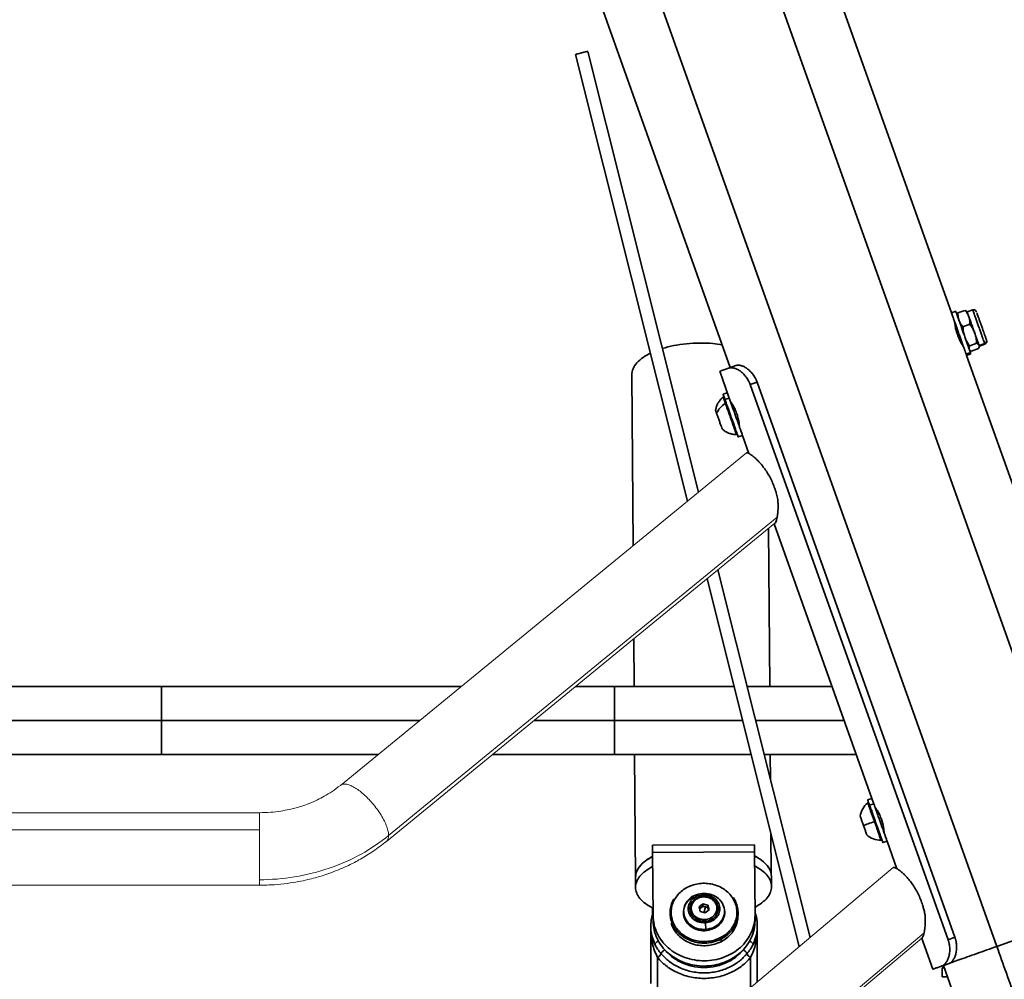
# Model space of a CAD drawing. Units: inches. Extents: x 22 to 2220, y 8 to 1408.
# Drawn here: x 1338 to 1773, y 379 to 802 of the extents above; entities that cross this region are included whole.
import ezdxf

# ---------------------------------------------------------------- set-up
doc = ezdxf.new("R2010")
doc.units = ezdxf.units.IN
doc.header["$MEASUREMENT"] = 0

# ---------------------------------------------------------------- blocks, each defined once
blk = doc.blocks.new('A$C73f2c0ad')
at = {"color": 7, "linetype": 'Continuous', "lineweight": 35}
for p, q in [((1727.49, 665.44), (1511.89, 1270.01)), ((1463.55, 1107.85), (1629.94, 641.26)), ((1611.04, 582.36), (1561.62, 779.32)), ((1567.05, 780.68), (1615.83, 586.28)), ((1729.38, 666.11), (1727.49, 665.44)), ((1730.4, 665.36), (1733.48, 666.46)), ((1734.48, 665.8), (1734.2, 666.03)), ((1736.9, 666.67), (1734.48, 665.8)), ((1730.11, 664.58), (1730.05, 664.22)), ((1732.57, 659.27), (1735.66, 660.37)), ((1735.58, 650.84), (1738.66, 651.94)), ((1739.75, 651.01), (1742.18, 651.88)), ((1734.01, 647.15), (1735.9, 647.83)), ((1739.5, 649.6), (1736.41, 648.5)), ((1739.79, 650.38), (1739.85, 650.73)), ((1739.85, 650.73), (1742.27, 651.6)), ((1734.21, 646.6), (1736.1, 647.27)), ((1792.04, 484.45), (1734.21, 646.6)), ((1625.24, 639.59), (1629.32, 628.14)), ((1629.15, 640.98), (1632.4, 642.14)), ((1586.43, 637.96), (1587, 562.68)), ((1641.72, 634.85), (1638.69, 633.77)), ((1641.72, 634.85), (1729.05, 389.95)), ((1628.59, 630.17), (1626.71, 629.49)), ((1638.69, 633.77), (1726.02, 388.87)), ((1627.13, 628.32), (1626.77, 628.19)), ((1629.43, 627.81), (1627.55, 627.14)), ((1630.52, 625.54), (1630.27, 625.46)), ((1632.25, 613.97), (1631.89, 613.84)), ((1633.63, 616.04), (1633.88, 616.13)), ((1632.65, 611.71), (1633.01, 611.83)), ((1633.43, 610.66), (1635.31, 611.33)), ((1635.31, 611.33), (1638.16, 603.34)), ((1647.33, 500.6), (1646.81, 570.28)), ((1649.24, 572.28), (1693.14, 449.18)), ((1624.44, 551.98), (1665.12, 389.87)), ((1660.35, 385.86), (1619.65, 548.06)), ((1587.31, 521.58), (1587.46, 500.6)), ((1511.17, 500.6), (686.52, 500.6)), ((1631.56, 500.6), (1561.69, 500.6)), ((1674.8, 500.6), (1637.33, 500.6)), ((1378.85, 485.6), (818.85, 485.6)), ((723.17, 470.6), (1474.52, 470.6)), ((1525.04, 470.6), (1639.09, 470.6)), ((1587.69, 470.6), (1588.1, 416.34)), ((1644.86, 470.6), (1685.5, 470.6)), ((1647.64, 459.55), (1647.55, 470.6)), ((1692.42, 451.21), (1690.53, 450.53)), ((1690.59, 449.23), (1690.95, 449.36)), ((1693.26, 448.85), (1691.37, 448.18)), ((1694.34, 446.58), (1694.1, 446.5)), ((1647.95, 418.12), (1647.81, 435.83)), ((1697.46, 437.08), (1697.69, 437.16)), ((1640.6, 430.8), (1595.6, 430.53)), ((1595.6, 430.51), (1595.6, 429.85)), ((1696.83, 432.87), (1696.47, 432.75)), ((1697.25, 431.7), (1699.13, 432.37)), ((1699.13, 432.37), (1703.47, 420.21)), ((1595.63, 425.42), (1595.6, 429.85)), ((1595.6, 429.85), (1595.6, 425.62)), ((1640.64, 427.58), (1595.64, 427.31)), ((1595.85, 399.39), (1595.64, 427.31)), ((1595.64, 425), (1595.64, 427.31)), ((1640.64, 427.58), (1640.85, 399.65)), ((1595.6, 425.62), (1595.6, 425.35)), ((1595.63, 425.42), (1595.63, 421.18)), ((1588.1, 416.34), (1588.13, 411.91)), ((1648.13, 412.36), (1648.1, 416.79)), ((1610.85, 412.19), (1611.1, 412.04)), ((1617.5, 409.31), (1617.69, 408.71)), ((1617.86, 404.75), (1616.15, 403.38)), ((1620.06, 404.12), (1617.86, 404.75)), ((1617.86, 403.73), (1617.86, 404.75)), ((1620.06, 404.12), (1620.54, 402.11)), ((1620.06, 403.1), (1620.06, 404.12)), ((1595.63, 402.82), (1595.63, 400.07)), ((1603.35, 400.68), (1603.35, 399.52)), ((1609.35, 401.38), (1609.35, 400.91)), ((1612.68, 402.75), (1612.68, 402.26)), ((1616.15, 403.38), (1616.63, 401.38)), ((1616.15, 402.36), (1617.01, 403.05)), ((1616.63, 401.38), (1618.83, 400.74)), ((1617.86, 403.73), (1617.01, 403.05)), ((1618.96, 403.41), (1617.86, 403.73)), ((1618.35, 401.19), (1618.96, 403.41)), ((1618.83, 400.74), (1620.54, 402.11)), ((1618.96, 403.41), (1620.06, 403.1)), ((1620.3, 402.1), (1620.06, 403.1)), ((1624.02, 402.26), (1624.02, 402.74)), ((1627.35, 400.91), (1627.35, 401.37)), ((1633.35, 399.52), (1633.35, 400.68)), ((1794.64, 402.73), (1747.55, 385.93)), ((1595.85, 397.07), (1595.83, 399.04)), ((1595.85, 399.39), (1595.85, 397.07)), ((1616.6, 397.48), (1616.6, 397.97)), ((1619.01, 396.35), (1619.19, 393.43)), ((1640.85, 397.21), (1640.85, 399.52)), ((1594.88, 395.24), (1594.85, 394.88)), ((1594.85, 394.89), (1594.85, 393.12)), ((1594.85, 369.53), (1594.85, 393.04)), ((1594.89, 395.23), (1594.89, 394.89)), ((1619.19, 393.43), (1619.19, 392.97)), ((1622.65, 394.08), (1622.89, 393.92)), ((1641.85, 393.12), (1641.85, 394.89)), ((1641.85, 393.04), (1641.85, 370.27)), ((1625.59, 389.78), (1625.84, 389.16)), ((1625.84, 389.16), (1625.84, 388)), ((1714.32, 389.8), (1719.29, 375.85)), ((1726.02, 388.87), (1729.05, 389.95)), ((1597.85, 380.99), (1597.85, 365.87)), ((1726.46, 378.41), (1723.21, 377.25)), ((1723.35, 372.5), (1723.35, 376.5)), ((1724, 377.53), (1774.38, 236.25))]:
    blk.add_line(p, q, dxfattribs=at)
at = {"color": 8, "linetype": 'Continuous', "lineweight": 35}
for p, q in [((1794.64, 402.73), (1534.64, 1131.79)), ((1487.54, 1114.99), (1747.55, 385.93)), ((1742.18, 651.88), (1742.27, 651.61)), ((1587, 562.68), (1586.43, 638)), ((1633.2, 617.26), (1633.7, 617.44)), ((1587.46, 500.6), (1587.31, 521.58)), ((1492.85, 485.6), (1378.85, 485.6)), ((1635.32, 485.6), (1543.36, 485.6)), ((1680.15, 485.6), (1641.1, 485.6)), ((1588.1, 416.39), (1587.69, 470.6)), ((1618.88, 397.26), (1618.94, 397.01)), ((1638.85, 367.74), (1638.85, 380.99))]:
    blk.add_line(p, q, dxfattribs=at)
at = {"color": 252, "lineweight": 5}
for p, q in [((1637.01, 603.62), (1457.85, 456.96)), ((1479.14, 434.85), (1650.6, 575.21)), ((1478.2, 432.26), (1649.65, 572.62)), ((1422.18, 444.91), (775.51, 444.91)), ((1422.18, 437.39), (775.51, 437.39)), ((1701.75, 420.72), (1507.73, 257.31)), ((1289.85, 412.91), (1422.18, 412.91)), ((1422.18, 412.96), (1422.18, 412.94)), ((1529.14, 235.02), (1715.44, 391.94)), ((1528.32, 232.81), (1714.5, 389.62))]:
    blk.add_line(p, q, dxfattribs=at)
at = {"color": 7, "linetype": 'Continuous', "lineweight": 35}
for start, end in [(128.8561, 171.4928), (227.7634, 270.3958)]:
    blk.add_arc((1696.4, 442.01), 9.27, start, end, dxfattribs=at)
for points in [[(1561.62, 779.32), (1561.66, 779.34), (1561.73, 779.38), (1562.35, 779.57), (1563.25, 779.81), (1564.31, 780.09), (1565.38, 780.35), (1566.29, 780.55), (1566.92, 780.68), (1567.01, 780.68), (1567.05, 780.68)], [(1730.4, 665.36), (1730.39, 664.79), (1730.37, 663.66), (1730.67, 662.6), (1730.82, 662.07)], [(1735.24, 663.65), (1735.02, 664.16), (1734.59, 665.16), (1733.85, 666.02), (1733.48, 666.46)], [(1730.82, 662.07), (1731.03, 661.57), (1731.47, 660.56), (1732.21, 659.7), (1732.57, 659.27)], [(1737.83, 656.39), (1737.6, 657.04), (1737.14, 658.34), (1736.43, 660.32), (1735.77, 662.16), (1735.42, 663.16), (1735.24, 663.65)], [(1735.66, 660.37), (1735.67, 660.94), (1735.69, 662.07), (1735.39, 663.12), (1735.24, 663.65)], [(1732.57, 659.27), (1732.63, 658.51), (1732.74, 657), (1733.18, 655.54), (1733.4, 654.82)], [(1737.83, 656.39), (1737.54, 657.1), (1736.96, 658.5), (1736.09, 659.75), (1735.66, 660.37)], [(1738.66, 651.94), (1738.6, 652.7), (1738.49, 654.22), (1738.05, 655.67), (1737.83, 656.39)], [(1739.75, 651.01), (1739.67, 651.24), (1739.51, 651.69), (1739.06, 652.94), (1738.5, 654.52), (1738.05, 655.77), (1737.83, 656.39)], [(1733.4, 654.82), (1733.69, 654.11), (1734.27, 652.71), (1735.14, 651.47), (1735.58, 650.84)], [(1739.75, 651.01), (1739.65, 651.2), (1739.44, 651.57), (1738.92, 651.82), (1738.66, 651.94)], [(1735.32, 649.43), (1735.29, 649.64), (1735.22, 650.06), (1735.46, 650.58), (1735.58, 650.84)], [(1739.75, 651.01), (1739.79, 650.8), (1739.86, 650.38), (1739.62, 649.86), (1739.5, 649.6)], [(1625.24, 639.59), (1625.24, 639.59), (1626.59, 640.07), (1629.15, 640.98)], [(1627.74, 625.48), (1626.85, 624.82), (1625.08, 623.49), (1624.29, 621.83), (1623.9, 621)], [(1378.85, 485.6), (1378.85, 486.58), (1378.85, 488.55), (1378.85, 491.38), (1378.85, 493.99), (1378.85, 496.28), (1378.85, 498.16), (1378.85, 499.54), (1378.85, 500.44), (1378.85, 500.55), (1378.85, 500.6)], [(1578.85, 500.6), (1578.85, 500.55), (1578.85, 500.44), (1578.85, 499.54), (1578.85, 498.16), (1578.85, 496.28), (1578.85, 493.99), (1578.85, 491.38), (1578.85, 488.55), (1578.85, 486.58), (1578.85, 485.6)], [(1378.85, 470.6), (1378.85, 470.66), (1378.85, 470.77), (1378.85, 471.66), (1378.85, 473.05), (1378.85, 474.93), (1378.85, 477.22), (1378.85, 479.83), (1378.85, 482.66), (1378.85, 484.62), (1378.85, 485.6)], [(1578.85, 485.6), (1578.85, 484.62), (1578.85, 482.66), (1578.85, 479.83), (1578.85, 477.22), (1578.85, 474.93), (1578.85, 473.05), (1578.85, 471.66), (1578.85, 470.77), (1578.85, 470.66), (1578.85, 470.6)], [(1690.95, 449.36), (1691, 449.23), (1691.09, 448.99), (1691.76, 447.08), (1692.74, 444.36), (1693.89, 441.12), (1695.05, 437.88), (1696.02, 435.15), (1696.7, 433.25), (1696.79, 433), (1696.83, 432.87)], [(1693.53, 440.99), (1692.54, 440.63), (1690.54, 439.92), (1689.32, 439.49), (1688.71, 439.27)], [(1648.1, 416.74), (1648, 417.58), (1647.81, 419.25), (1646.29, 421.66), (1643.97, 423.93), (1641.72, 425.23), (1640.6, 425.88)], [(1595.64, 425), (1595.64, 425.11), (1595.63, 425.33), (1595.63, 425.51), (1595.63, 425.56), (1595.63, 425.47), (1595.63, 425.42)], [(1595.63, 421.18), (1594.51, 420.52), (1592.26, 419.2), (1589.92, 416.9), (1588.45, 414.47), (1587.97, 411.96), (1588.45, 409.45), (1589.92, 407.04), (1592.26, 404.77), (1594.51, 403.47), (1595.63, 402.82)], [(1648.13, 412.31), (1648.03, 413.15), (1647.85, 414.82), (1646.32, 417.23), (1644, 419.5), (1641.75, 420.8), (1640.63, 421.45)], [(1625.59, 389.78), (1626.39, 390.24), (1627.98, 391.16), (1629.92, 393.04), (1631.43, 395.19), (1632.44, 397.56), (1632.91, 400.06), (1632.81, 402.6), (1632.16, 405.07), (1630.98, 407.38), (1629.32, 409.44), (1627.23, 411.17), (1624.8, 412.51), (1622.12, 413.4), (1619.3, 413.82), (1616.45, 413.73), (1613.64, 413.18), (1611.95, 412.42), (1611.1, 412.04)], [(1611.1, 412.04), (1610.3, 411.58), (1608.71, 410.66), (1606.77, 408.78), (1605.26, 406.63), (1604.25, 404.26), (1603.78, 401.76), (1603.88, 399.22), (1604.53, 396.75), (1605.71, 394.44), (1607.37, 392.38), (1609.46, 390.65), (1611.89, 389.31), (1614.57, 388.41), (1617.39, 388), (1620.25, 388.09), (1623.05, 388.64), (1624.75, 389.4), (1625.59, 389.78)], [(1619.19, 393.43), (1618.01, 393.45), (1615.64, 393.49), (1612.46, 395.08), (1610.19, 397.54), (1609.15, 400.6), (1609.52, 403.78), (1611.23, 406.57), (1614.02, 408.66), (1616.34, 409.1), (1617.5, 409.31)], [(1617.69, 408.71), (1616.78, 408.54), (1614.98, 408.2), (1612.81, 406.57), (1611.48, 404.4), (1611.2, 401.93), (1612, 399.55), (1613.77, 397.63), (1616.24, 396.4), (1618.08, 396.37), (1619.01, 396.35)], [(1617.5, 409.31), (1618.68, 409.29), (1621.05, 409.25), (1624.23, 407.67), (1626.51, 405.21), (1627.54, 402.14), (1627.17, 398.96), (1625.46, 396.17), (1622.67, 394.08), (1620.35, 393.65), (1619.19, 393.43)], [(1619.01, 396.35), (1619.91, 396.52), (1621.71, 396.86), (1623.88, 398.48), (1625.21, 400.66), (1625.5, 403.13), (1624.69, 405.51), (1622.92, 407.42), (1620.45, 408.66), (1618.61, 408.69), (1617.69, 408.71)], [(1640.63, 403.08), (1641.75, 403.75), (1644, 405.07), (1646.32, 407.37), (1647.85, 409.8), (1648.03, 411.47), (1648.13, 412.31)], [(1613.8, 407.9), (1612.83, 407.26), (1610.91, 406), (1609.34, 403.04), (1609.09, 399.83), (1610.26, 396.77), (1612.66, 394.34), (1615.92, 392.93), (1619.6, 392.65), (1621.8, 393.5), (1622.89, 393.92)], [(1618.94, 397.01), (1618.11, 397.03), (1616.47, 397.06), (1614.26, 398.16), (1612.68, 399.87), (1611.96, 401.99), (1612.22, 404.2), (1613.4, 406.14), (1615.34, 407.59), (1616.95, 407.89), (1617.76, 408.04)], [(1620.1, 407.53), (1619.36, 407.66), (1617.9, 407.92), (1615.7, 407.33), (1613.92, 406.1), (1612.81, 404.34), (1612.55, 402.34), (1613.17, 400.41), (1614.56, 398.79), (1615.92, 398.24), (1616.6, 397.97)], [(1616.6, 397.97), (1617.33, 397.83), (1618.79, 397.57), (1620.99, 398.16), (1622.77, 399.4), (1623.88, 401.15), (1624.15, 403.15), (1623.52, 405.08), (1622.13, 406.7), (1620.78, 407.25), (1620.1, 407.53)], [(1617.76, 408.04), (1618.58, 408.03), (1620.23, 408), (1622.43, 406.9), (1624.01, 405.19), (1624.73, 403.07), (1624.48, 400.86), (1623.29, 398.92), (1621.35, 397.47), (1619.74, 397.16), (1618.94, 397.01)], [(1618.96, 403.41), (1618.79, 403.45), (1618.45, 403.52), (1617.92, 403.48), (1617.42, 403.33), (1617.15, 403.14), (1617.01, 403.05)], [(1620.3, 402.1), (1620.25, 402.25), (1620.15, 402.54), (1619.85, 402.93), (1619.45, 403.24), (1619.12, 403.36), (1618.96, 403.41)], [(1640.85, 399.65), (1640.77, 398.35), (1640.62, 395.74), (1639.31, 391.96), (1637.26, 388.48), (1634.46, 385.42), (1631.05, 382.9), (1627.15, 381.03), (1622.91, 379.86), (1618.5, 379.45), (1614.08, 379.81), (1609.82, 380.92), (1605.89, 382.76), (1602.44, 385.23), (1599.6, 388.26), (1597.49, 391.72), (1596.13, 395.47), (1595.94, 398.08), (1595.85, 399.39)], [(1640.85, 397.34), (1640.77, 396.03), (1640.62, 393.42), (1639.31, 389.65), (1637.26, 386.17), (1634.46, 383.11), (1631.05, 380.59), (1627.15, 378.71), (1622.91, 377.54), (1618.5, 377.13), (1614.08, 377.49), (1609.82, 378.61), (1605.89, 380.44), (1602.44, 382.92), (1599.6, 385.94), (1597.49, 389.4), (1596.13, 393.16), (1595.94, 395.77), (1595.85, 397.07)]]:
    blk.add_open_spline(points, degree=3, dxfattribs=at)
for points, knots in [([(1727.51, 665.4), (1727.5, 665.41), (1727.48, 665.47), (1727.58, 665.2), (1727.79, 664.6), (1728.13, 663.64), (1728.58, 662.39), (1729.11, 660.9), (1729.71, 659.22), (1730.35, 657.42), (1731.01, 655.57), (1731.67, 653.73), (1732.29, 651.98), (1732.86, 650.38), (1733.35, 649.01), (1733.76, 647.88), (1733.93, 647.4), (1734.01, 647.15)], [0, 0, 0, 0, 0.017012, 0.087225, 0.157439, 0.227652, 0.297865, 0.368079, 0.438292, 0.508506, 0.578719, 0.648933, 0.719146, 0.78936, 0.859573, 0.929787, 1, 1, 1, 1]), ([(1729.39, 666.08), (1729.39, 666.09), (1729.37, 666.14), (1729.46, 665.87), (1729.68, 665.27), (1730.02, 664.31), (1730.46, 663.07), (1730.99, 661.57), (1731.59, 659.9), (1732.24, 658.09), (1732.9, 656.24), (1733.55, 654.4), (1734.18, 652.65), (1734.75, 651.05), (1735.24, 649.68), (1735.64, 648.55), (1735.81, 648.07), (1735.9, 647.83)], [0, 0, 0, 0, 0.017012, 0.087225, 0.157439, 0.227652, 0.297865, 0.368079, 0.438292, 0.508506, 0.578719, 0.648933, 0.719146, 0.78936, 0.859573, 0.929787, 1, 1, 1, 1]), ([(1730.12, 664.58), (1730.12, 664.58), (1730.11, 664.81), (1730.26, 665.09), (1730.4, 665.36)], [0, 0, 0, 0, 0.041082, 1, 1, 1, 1]), ([(1733.48, 666.46), (1733.77, 666.34), (1734.06, 666.22), (1734.19, 666.04), (1734.2, 666.03)], [0, 0, 0, 0, 0.958918, 1, 1, 1, 1]), ([(1735.24, 663.65), (1735.09, 664.07), (1734.79, 664.92), (1734.53, 665.66), (1734.49, 665.75), (1734.48, 665.79)], [0, 0, 0, 0, 0.337852, 0.675704, 1, 1, 1, 1]), ([(1738.53, 665.74), (1738.49, 665.83), (1738.34, 666.21), (1738.25, 666.39), (1738.04, 666.53), (1737.91, 666.59), (1737.82, 666.63), (1737.75, 666.65), (1737.68, 666.67), (1737.58, 666.69), (1737.46, 666.71), (1737.3, 666.73), (1737.1, 666.73), (1736.97, 666.69), (1736.9, 666.67)], [0, 0, 0, 0, 0.13883, 0.565722, 0.675757, 0.712332, 0.740815, 0.753295, 0.765265, 0.789448, 0.816261, 0.846842, 0.918754, 1, 1, 1, 1]), ([(1742.97, 653.47), (1742.9, 653.68), (1742.73, 654.16), (1742.28, 655.42), (1741.77, 656.85), (1741.28, 658.22), (1740.74, 659.73), (1740.19, 661.28), (1739.67, 662.73), (1739.24, 663.95), (1738.9, 664.89), (1738.76, 665.27), (1738.7, 665.46)], [0, 0, 0, 0, 0.113546, 0.257171, 0.341221, 0.432387, 0.528999, 0.628585, 0.728172, 0.824784, 0.91595, 1, 1, 1, 1]), ([(1728.84, 661.67), (1728.84, 661.65), (1728.84, 661.6), (1728.9, 661.11), (1729.05, 660), (1729.38, 658.35), (1729.79, 656.89), (1730.16, 655.77), (1730.58, 654.66), (1731.19, 653.28), (1731.97, 651.79), (1732.57, 650.83), (1732.83, 650.42), (1732.86, 650.39), (1732.87, 650.37)], [0, 0, 0, 0, 0.063066, 0.125463, 0.250152, 0.374994, 0.437479, 0.500277, 0.56272, 0.625419, 0.749993, 0.87465, 0.93742, 1, 1, 1, 1]), ([(1599.93, 649.67), (1601.57, 650.12), (1604.91, 651.05), (1610.55, 651.85), (1616.42, 652.14), (1621.81, 651.98), (1625.02, 651.49), (1626.37, 651.28)], [0, 0, 0, 0, 0.206365, 0.419355, 0.632345, 0.845334, 1, 1, 1, 1]), ([(1732.87, 650.37), (1732.85, 650.39), (1732.83, 650.43), (1732.57, 650.82), (1732.19, 651.47), (1731.94, 651.9)], [0, 0, 0, 0, 0.252224, 0.50177, 1, 1, 1, 1]), ([(1742.97, 653.47), (1743.01, 653.32), (1743.06, 653.09), (1743.01, 652.76), (1742.92, 652.52), (1742.78, 652.3), (1742.55, 652.05), (1742.32, 651.95), (1742.18, 651.88)], [0, 0, 0, 0, 0.239457, 0.368361, 0.5, 0.631639, 0.760543, 1, 1, 1, 1]), ([(1742.27, 651.6), (1742.35, 651.63), (1742.46, 651.67), (1742.6, 651.77), (1742.7, 651.85), (1742.8, 651.94), (1742.92, 652.09), (1743.08, 652.4), (1743.14, 652.84), (1743.03, 653.26), (1742.97, 653.47)], [0, 0, 0, 0, 0.080604, 0.121184, 0.162185, 0.205234, 0.25307, 0.37125, 0.677504, 1, 1, 1, 1]), ([(1586.43, 638), (1586.54, 638.91), (1586.77, 640.73), (1588.57, 643.36), (1591.14, 645.7), (1593.56, 646.98), (1594.68, 647.57)], [0, 0, 0, 0, 0.259368, 0.518737, 0.778105, 1, 1, 1, 1]), ([(1736.41, 648.5), (1736.13, 648.62), (1735.84, 648.74), (1735.71, 648.92), (1735.7, 648.93)], [0, 0, 0, 0, 0.958918, 1, 1, 1, 1]), ([(1735.9, 647.83), (1735.96, 647.64), (1736.08, 647.32), (1736.08, 647.31), (1736.08, 647.3)], [0, 0, 0, 0, 0.56892, 1, 1, 1, 1]), ([(1739.75, 651.01), (1739.81, 650.84), (1739.88, 650.65), (1739.85, 650.74), (1739.85, 650.74)], [0, 0, 0, 0, 0.969372, 1, 1, 1, 1]), ([(1734.01, 647.15), (1734.08, 646.97), (1734.19, 646.65), (1734.2, 646.64), (1734.2, 646.63)], [0, 0, 0, 0, 0.56892, 1, 1, 1, 1]), ([(1629.15, 640.98), (1629.21, 641), (1629.31, 641.04), (1629.48, 641.08), (1629.66, 641.12), (1629.83, 641.14), (1630.02, 641.16), (1630.34, 641.18), (1630.8, 641.16), (1631.45, 641.05), (1632.12, 640.85), (1633.04, 640.48), (1634.23, 639.8), (1635.38, 638.86), (1636.23, 637.97), (1636.84, 637.23), (1637.39, 636.43), (1637.81, 635.73), (1638.11, 635.14), (1638.32, 634.69), (1638.52, 634.23), (1638.63, 633.92), (1638.69, 633.77)], [0, 0, 0, 0, 0.021033, 0.041955, 0.062784, 0.083539, 0.104241, 0.124907, 0.187742, 0.250134, 0.312477, 0.374623, 0.499728, 0.6244, 0.686853, 0.749345, 0.811977, 0.874622, 0.906005, 0.93731, 0.968616, 1, 1, 1, 1]), ([(1632.4, 642.14), (1632.45, 642.16), (1632.55, 642.19), (1632.7, 642.23), (1632.86, 642.26), (1633.02, 642.28), (1633.19, 642.3), (1633.48, 642.31), (1633.92, 642.28), (1634.53, 642.16), (1635.18, 641.96), (1636.08, 641.59), (1637.25, 640.91), (1638.39, 639.96), (1639.25, 639.06), (1639.86, 638.32), (1640.41, 637.52), (1640.83, 636.81), (1641.14, 636.22), (1641.35, 635.77), (1641.54, 635.31), (1641.66, 635), (1641.72, 634.85)], [0, 0, 0, 0, 0.021202, 0.04226, 0.06319, 0.084011, 0.104741, 0.125398, 0.188371, 0.250692, 0.313319, 0.375655, 0.500223, 0.625309, 0.687558, 0.749864, 0.81247, 0.875096, 0.906361, 0.937547, 0.968735, 1, 1, 1, 1]), ([(1629.43, 627.81), (1629.3, 628.19), (1629.03, 628.96), (1628.76, 629.7), (1628.61, 630.13), (1628.61, 630.13), (1628.61, 630.13)], [0, 0, 0, 0, 0.271657, 0.543314, 0.814971, 1, 1, 1, 1]), ([(1626.77, 628.18), (1626.5, 627.95), (1625.88, 627.42), (1625.04, 626.41), (1624.28, 625.18), (1623.7, 623.79), (1623.51, 622.8), (1623.42, 622.32)], [0, 0, 0, 0, 0.156679, 0.352824, 0.563557, 0.785429, 1, 1, 1, 1]), ([(1627.55, 627.14), (1627.41, 627.52), (1627.14, 628.29), (1626.88, 629.03), (1626.73, 629.45), (1626.72, 629.45), (1626.72, 629.46)], [0, 0, 0, 0, 0.271657, 0.543314, 0.814971, 1, 1, 1, 1]), ([(1626.78, 628.17), (1626.78, 628.18), (1626.77, 628.2), (1626.84, 627.99), (1627.03, 627.47), (1627.33, 626.62), (1627.6, 625.86), (1627.74, 625.48)], [0, 0, 0, 0, 0.058511, 0.276321, 0.529249, 0.764625, 1, 1, 1, 1]), ([(1627.43, 627.47), (1627.63, 626.91), (1628.03, 625.78), (1629.06, 622.91), (1630.21, 619.68), (1631.37, 616.42), (1631.96, 614.79), (1632.25, 613.97)], [0, 0, 0, 0, 0.195166, 0.396375, 0.597583, 0.798792, 1, 1, 1, 1]), ([(1633.41, 610.7), (1633.42, 610.69), (1633.43, 610.64), (1633.33, 610.93), (1633.11, 611.56), (1632.76, 612.54), (1632.31, 613.81), (1631.77, 615.31), (1631.17, 617), (1630.52, 618.81), (1629.86, 620.67), (1629.2, 622.5), (1628.58, 624.24), (1628.01, 625.84), (1627.71, 626.71), (1627.55, 627.14)], [0, 0, 0, 0, 0.025886, 0.107062, 0.188239, 0.269415, 0.350591, 0.431767, 0.512943, 0.594119, 0.675295, 0.756472, 0.837648, 0.918824, 1, 1, 1, 1]), ([(1635.3, 611.37), (1635.3, 611.36), (1635.32, 611.31), (1635.22, 611.6), (1634.99, 612.23), (1634.64, 613.21), (1634.19, 614.48), (1633.65, 615.98), (1633.05, 617.68), (1632.4, 619.48), (1631.74, 621.34), (1631.09, 623.18), (1630.47, 624.91), (1629.9, 626.51), (1629.59, 627.38), (1629.43, 627.81)], [0, 0, 0, 0, 0.025886, 0.107062, 0.188239, 0.269415, 0.350591, 0.431767, 0.512943, 0.594119, 0.675295, 0.756472, 0.837648, 0.918824, 1, 1, 1, 1]), ([(1629.94, 626.4), (1629.99, 626.33), (1630.08, 626.2), (1630.68, 625.32), (1631.28, 624.32), (1631.79, 623.39), (1632.29, 622.32), (1632.75, 621.15), (1633.16, 619.93), (1633.47, 618.75), (1633.67, 617.7), (1633.85, 616.53), (1633.96, 615.49), (1633.97, 615), (1633.97, 615.12), (1633.97, 615.14)], [0, 0, 0, 0, 0.127802, 0.246721, 0.313487, 0.374741, 0.433693, 0.493926, 0.556333, 0.617459, 0.679097, 0.740427, 0.860315, 0.985204, 1, 1, 1, 1]), ([(1623.9, 621), (1623.78, 621.34), (1623.53, 622.04), (1623.39, 622.43), (1623.43, 622.33), (1623.43, 622.31)], [0, 0, 0, 0, 0.47038, 0.940761, 1, 1, 1, 1]), ([(1627.74, 625.48), (1627.89, 625.06), (1628.19, 624.22), (1628.67, 622.87), (1629.11, 621.63), (1629.5, 620.55), (1629.93, 619.33), (1630.43, 617.93), (1630.97, 616.41), (1631.48, 615), (1631.75, 614.23), (1631.89, 613.84)], [0, 0, 0, 0, 0.124973, 0.249945, 0.341665, 0.425011, 0.50011, 0.625082, 0.750055, 0.875027, 1, 1, 1, 1]), ([(1626.35, 614.14), (1626.33, 614.18), (1626.31, 614.25), (1626, 615.11), (1625.53, 616.42), (1624.96, 618.02), (1624.37, 619.67), (1624.06, 620.56), (1623.9, 621)], [0, 0, 0, 0, 0.148637, 0.31891, 0.489182, 0.659455, 0.829727, 1, 1, 1, 1]), ([(1626.36, 614.15), (1626.69, 613.86), (1627.42, 613.21), (1628.76, 612.49), (1630.25, 611.96), (1631.57, 611.72), (1632.36, 611.72), (1632.64, 611.72)], [0, 0, 0, 0, 0.191791, 0.42465, 0.65515, 0.877855, 1, 1, 1, 1]), ([(1631.41, 616.31), (1631.41, 616.35), (1631.39, 616.4), (1631.42, 616.48), (1631.45, 616.55), (1631.5, 616.6), (1631.57, 616.67), (1631.64, 616.7), (1631.69, 616.72)], [0, 0, 0, 0, 0.239457, 0.368361, 0.5, 0.631639, 0.760543, 1, 1, 1, 1]), ([(1631.89, 613.84), (1632.01, 613.5), (1632.25, 612.82), (1632.47, 612.22), (1632.59, 611.88), (1632.65, 611.72), (1632.64, 611.72), (1632.64, 611.72)], [0, 0, 0, 0, 0.266453, 0.532907, 0.709021, 0.882428, 1, 1, 1, 1]), ([(1650.86, 582.98), (1650.78, 583.38), (1650.63, 584.18), (1650.33, 585.42), (1649.98, 586.66), (1649.44, 588.31), (1648.64, 590.37), (1647.49, 592.76), (1646.19, 595.01), (1645.07, 596.63), (1644.21, 597.76), (1643.63, 598.46), (1643.06, 599.13), (1642.47, 599.77), (1641.87, 600.4), (1641.28, 600.97), (1640.73, 601.47), (1640.23, 601.9), (1639.76, 602.28), (1639.08, 602.79), (1638.28, 603.32), (1637.55, 603.65), (1637.13, 603.74), (1637.06, 603.62), (1637.04, 603.59)], [0, 0, 0, 0, 0.03718, 0.074514, 0.112097, 0.149433, 0.223869, 0.29878, 0.373168, 0.448096, 0.475978, 0.506384, 0.53633, 0.563951, 0.597521, 0.631435, 0.659833, 0.688509, 0.719266, 0.746915, 0.821299, 0.896066, 0.970559, 1, 1, 1, 1]), ([(1650.86, 582.98), (1650.87, 582.86), (1650.9, 582.61), (1650.93, 582.24), (1650.95, 581.87), (1650.97, 581.51), (1650.99, 581.15), (1651, 580.55), (1651.01, 579.73), (1650.99, 578.72), (1650.93, 577.75), (1650.86, 576.98), (1650.79, 576.4), (1650.73, 575.99), (1650.67, 575.59), (1650.63, 575.34), (1650.6, 575.21)], [0, 0, 0, 0, 0.041911, 0.083726, 0.125465, 0.167147, 0.208793, 0.250422, 0.375643, 0.499702, 0.625829, 0.750243, 0.813445, 0.876072, 0.938224, 1, 1, 1, 1]), ([(1650.6, 575.21), (1650.51, 574.78), (1650.32, 573.92), (1649.98, 573.03), (1649.76, 572.75), (1649.65, 572.62)], [0, 0, 0, 0, 0.335282, 0.669938, 1, 1, 1, 1]), ([(1691.37, 448.18), (1691.24, 448.56), (1690.96, 449.33), (1690.7, 450.07), (1690.55, 450.49), (1690.55, 450.49), (1690.55, 450.5)], [0, 0, 0, 0, 0.271657, 0.543314, 0.814971, 1, 1, 1, 1]), ([(1690.59, 449.23), (1690.61, 449.2), (1690.63, 449.14), (1690.78, 448.7), (1690.98, 448.15), (1691.19, 447.55), (1691.48, 446.75), (1691.88, 445.63), (1692.39, 444.2), (1692.96, 442.61), (1693.34, 441.53), (1693.53, 440.99)], [0, 0, 0, 0, 0.124973, 0.249946, 0.332548, 0.41388, 0.500115, 0.615761, 0.750054, 0.875027, 1, 1, 1, 1]), ([(1697.24, 431.74), (1697.24, 431.72), (1697.26, 431.68), (1697.15, 431.97), (1696.93, 432.6), (1696.58, 433.58), (1696.13, 434.85), (1695.59, 436.35), (1694.99, 438.04), (1694.34, 439.85), (1693.68, 441.71), (1693.03, 443.54), (1692.41, 445.28), (1691.84, 446.88), (1691.53, 447.75), (1691.37, 448.18)], [0, 0, 0, 0, 0.025886, 0.107062, 0.188239, 0.269415, 0.350591, 0.431767, 0.512943, 0.594119, 0.675295, 0.756472, 0.837648, 0.918824, 1, 1, 1, 1]), ([(1693.26, 448.85), (1693.12, 449.23), (1692.85, 450), (1692.58, 450.74), (1692.43, 451.17), (1692.43, 451.17), (1692.43, 451.17)], [0, 0, 0, 0, 0.271657, 0.543314, 0.814971, 1, 1, 1, 1]), ([(1699.12, 432.41), (1699.12, 432.4), (1699.14, 432.35), (1699.04, 432.64), (1698.81, 433.27), (1698.46, 434.25), (1698.01, 435.52), (1697.47, 437.02), (1696.87, 438.72), (1696.23, 440.52), (1695.56, 442.38), (1694.91, 444.22), (1694.29, 445.95), (1693.72, 447.55), (1693.41, 448.42), (1693.26, 448.85)], [0, 0, 0, 0, 0.025886, 0.107062, 0.188239, 0.269415, 0.350591, 0.431767, 0.512943, 0.594119, 0.675295, 0.756472, 0.837648, 0.918824, 1, 1, 1, 1]), ([(1688.71, 439.27), (1688.52, 439.81), (1688.14, 440.88), (1687.64, 442.27), (1687.34, 443.13), (1687.2, 443.49), (1687.24, 443.39), (1687.24, 443.39)], [0, 0, 0, 0, 0.249492, 0.498985, 0.748477, 0.99797, 1, 1, 1, 1]), ([(1692.59, 445.96), (1692.54, 445.95), (1692.46, 445.93), (1692.36, 445.94), (1692.28, 445.97), (1692.21, 446.02), (1692.13, 446.09), (1692.1, 446.16), (1692.08, 446.2)], [0, 0, 0, 0, 0.239457, 0.368361, 0.5, 0.631639, 0.760543, 1, 1, 1, 1]), ([(1697.79, 436.16), (1697.79, 436.18), (1697.78, 436.21), (1697.78, 436.27), (1697.77, 436.34), (1697.76, 436.42), (1697.76, 436.51), (1697.75, 436.6), (1697.74, 436.71), (1697.73, 436.82), (1697.72, 436.95), (1697.71, 437.08), (1697.7, 437.23), (1697.68, 437.38), (1697.66, 437.54), (1697.64, 437.71), (1697.62, 437.89), (1697.58, 438.18), (1697.51, 438.61), (1697.41, 439.19), (1697.28, 439.8), (1697.12, 440.42), (1696.94, 441.07), (1696.73, 441.73), (1696.43, 442.56), (1696.04, 443.53), (1695.55, 444.56), (1695.05, 445.46), (1694.68, 446.07), (1694.41, 446.48), (1694.24, 446.74), (1694.12, 446.92), (1694.04, 447.05), (1693.97, 447.15), (1693.89, 447.24), (1693.83, 447.33), (1693.78, 447.4), (1693.77, 447.42), (1693.76, 447.44)], [0, 0, 0, 0, 0.017702, 0.035036, 0.052017, 0.068661, 0.084986, 0.10101, 0.116752, 0.132232, 0.147472, 0.162495, 0.177324, 0.191983, 0.206497, 0.220894, 0.235199, 0.249439, 0.288816, 0.325977, 0.361471, 0.395925, 0.430023, 0.464471, 0.499956, 0.560773, 0.620534, 0.682647, 0.750166, 0.781251, 0.812704, 0.844044, 0.859775, 0.875401, 0.902138, 0.93175, 0.964344, 1, 1, 1, 1]), ([(1690.18, 435.15), (1690.18, 435.15), (1690.22, 435.04), (1690.09, 435.41), (1689.78, 436.27), (1689.29, 437.65), (1688.9, 438.73), (1688.71, 439.27)], [0, 0, 0, 0, 0.002314, 0.251736, 0.501157, 0.750579, 1, 1, 1, 1]), ([(1693.53, 440.99), (1693.73, 440.45), (1694.11, 439.37), (1694.62, 437.95), (1695.03, 436.79), (1695.35, 435.9), (1695.67, 434.99), (1695.99, 434.09), (1696.27, 433.33), (1696.44, 432.84), (1696.46, 432.78), (1696.47, 432.75)], [0, 0, 0, 0, 0.124973, 0.249945, 0.341665, 0.425011, 0.50011, 0.625082, 0.750055, 0.875027, 1, 1, 1, 1]), ([(1595.64, 427.31), (1595.63, 427.96), (1595.62, 429.26), (1595.61, 430.39), (1595.6, 430.45), (1595.6, 430.47)], [0, 0, 0, 0, 0.353659, 0.707318, 1, 1, 1, 1]), ([(1640.6, 430.73), (1640.6, 430.71), (1640.61, 430.66), (1640.62, 429.53), (1640.63, 428.23), (1640.64, 427.58)], [0, 0, 0, 0, 0.292682, 0.646341, 1, 1, 1, 1]), ([(1595.6, 425.62), (1594.47, 424.95), (1592.23, 423.63), (1589.87, 421.33), (1588.49, 418.9), (1587.93, 417.2), (1588.1, 416.36), (1588.11, 416.34)], [0, 0, 0, 0, 0.248805, 0.497609, 0.746414, 0.995218, 1, 1, 1, 1]), ([(1588.1, 416.39), (1588.21, 417.3), (1588.43, 419.12), (1590.24, 421.74), (1592.63, 423.95), (1594.81, 425.11), (1595.69, 425.58)], [0, 0, 0, 0, 0.271676, 0.543352, 0.815028, 1, 1, 1, 1]), ([(1640.63, 425.77), (1641.47, 425.33), (1643.6, 424.22), (1645.95, 422.07), (1647.77, 419.47), (1647.99, 417.65), (1648.1, 416.74)], [0, 0, 0, 0, 0.177198, 0.451465, 0.725733, 1, 1, 1, 1]), ([(1715.92, 399.33), (1715.83, 399.82), (1715.65, 400.92), (1715.26, 402.56), (1714.69, 404.54), (1713.91, 406.72), (1712.83, 409.15), (1711.56, 411.46), (1710.17, 413.59), (1708.69, 415.5), (1707.41, 416.92), (1706.26, 418.06), (1705.35, 418.86), (1704.53, 419.5), (1703.92, 419.93), (1703.4, 420.26), (1702.94, 420.51), (1702.41, 420.74), (1701.96, 420.85), (1701.83, 420.73), (1701.78, 420.68)], [0, 0, 0, 0, 0.044961, 0.101237, 0.146987, 0.220216, 0.293947, 0.367165, 0.440874, 0.514097, 0.587766, 0.630907, 0.691786, 0.734726, 0.773317, 0.808085, 0.845374, 0.881659, 0.955048, 1, 1, 1, 1]), ([(1625.84, 389.16), (1624.97, 388.77), (1623.21, 387.98), (1620.31, 387.41), (1617.36, 387.32), (1614.44, 387.75), (1611.67, 388.68), (1609.15, 390.06), (1606.99, 391.85), (1605.27, 393.99), (1604.05, 396.38), (1603.38, 398.93), (1603.27, 401.56), (1603.8, 404.13), (1604.41, 405.89), (1604.98, 406.69), (1605.03, 406.76)], [0, 0, 0, 0, 0.076403, 0.152806, 0.22921, 0.305613, 0.382016, 0.458419, 0.534822, 0.611225, 0.687629, 0.764032, 0.840435, 0.916838, 0.993241, 1, 1, 1, 1]), ([(1631.23, 407.45), (1631.27, 407.41), (1631.88, 406.66), (1632.61, 404.96), (1633.32, 402.43), (1633.41, 399.8), (1632.93, 397.21), (1631.89, 394.76), (1630.32, 392.54), (1628.31, 390.6), (1626.67, 389.64), (1625.84, 389.16)], [0, 0, 0, 0, 0.007511, 0.131572, 0.255633, 0.379694, 0.503756, 0.627817, 0.751878, 0.875939, 1, 1, 1, 1]), ([(1595.82, 400.79), (1595.55, 399.93), (1595, 398.11), (1594.92, 396.23), (1594.88, 395.24)], [0, 0, 0, 0, 0.475555, 1, 1, 1, 1]), ([(1595.6, 403.01), (1595.6, 402.58), (1595.6, 401.82), (1595.6, 400.54), (1595.61, 399.98)], [0, 0, 0, 0, 0.567805, 1, 1, 1, 1]), ([(1617.01, 403.05), (1616.89, 402.93), (1616.65, 402.71), (1616.47, 402.41), (1616.43, 402.23), (1616.43, 402.21)], [0, 0, 0, 0, 0.466397, 0.932795, 1, 1, 1, 1]), ([(1627.31, 402.12), (1627.33, 402.07), (1627.74, 401.02), (1627.26, 398.76), (1625.81, 395.83), (1623.87, 394.56), (1622.89, 393.92)], [0, 0, 0, 0, 0.0179, 0.345267, 0.672633, 1, 1, 1, 1]), ([(1641.8, 394.89), (1641.81, 395.32), (1641.83, 396.64), (1641.53, 398.64), (1641.05, 400.15), (1640.84, 400.82)], [0, 0, 0, 0, 0.21429, 0.653951, 1, 1, 1, 1]), ([(1641.85, 394.88), (1641.8, 396.24), (1641.74, 398.2), (1641.05, 400), (1640.84, 400.56)], [0, 0, 0, 0, 0.691977, 1, 1, 1, 1]), ([(1625.84, 388), (1624.97, 387.61), (1623.21, 386.83), (1620.31, 386.26), (1617.36, 386.17), (1614.44, 386.59), (1611.67, 387.52), (1609.16, 388.9), (1606.99, 390.7), (1605.29, 392.84), (1604.25, 394.69), (1603.98, 395.84), (1603.9, 396.15)], [0, 0, 0, 0, 0.106906, 0.213812, 0.320718, 0.427624, 0.534529, 0.641435, 0.748341, 0.855247, 0.962153, 1, 1, 1, 1]), ([(1616.6, 397.48), (1615.87, 397.71), (1615.06, 397.97), (1614.56, 398.55), (1614.51, 398.61)], [0, 0, 0, 0, 0.900311, 1, 1, 1, 1]), ([(1625.35, 395.95), (1625.33, 395.91), (1624.76, 394.95), (1622.6, 393.66), (1620.33, 393.2), (1619.19, 392.97)], [0, 0, 0, 0, 0.02152, 0.51076, 1, 1, 1, 1]), ([(1633.28, 399.52), (1633.3, 399.23), (1633.37, 398.07), (1632.9, 396.06), (1631.89, 393.6), (1630.32, 391.38), (1628.31, 389.44), (1626.67, 388.48), (1625.84, 388)], [0, 0, 0, 0, 0.06257, 0.250056, 0.437542, 0.625028, 0.812514, 1, 1, 1, 1]), ([(1715.92, 399.33), (1715.92, 399.21), (1715.94, 398.98), (1715.95, 398.62), (1715.96, 398.27), (1715.97, 397.92), (1715.98, 397.58), (1715.98, 397), (1715.96, 396.22), (1715.91, 395.25), (1715.83, 394.33), (1715.74, 393.61), (1715.66, 393.06), (1715.59, 392.66), (1715.52, 392.29), (1715.47, 392.05), (1715.44, 391.94)], [0, 0, 0, 0, 0.041743, 0.083378, 0.124923, 0.166396, 0.207814, 0.249195, 0.375092, 0.499657, 0.625386, 0.749281, 0.812764, 0.875648, 0.938028, 1, 1, 1, 1]), ([(1594.85, 393.04), (1594.88, 392.05), (1594.95, 390.06), (1595.52, 387.07), (1596.4, 384.09), (1597.37, 382.01), (1597.85, 380.99)], [0, 0, 0, 0, 0.255126, 0.507637, 0.757196, 1, 1, 1, 1]), ([(1594.85, 393.04), (1594.92, 392.02), (1595.06, 390), (1596.15, 387.87), (1596.69, 386.81)], [0, 0, 0, 0, 0.502798, 1, 1, 1, 1]), ([(1619.19, 392.97), (1618.03, 393), (1615.7, 393.08), (1613.3, 393.99), (1612.53, 394.85), (1612.49, 394.9)], [0, 0, 0, 0, 0.486325, 0.972651, 1, 1, 1, 1]), ([(1638.85, 380.99), (1639.32, 382.01), (1640.29, 384.09), (1641.17, 387.07), (1641.74, 390.06), (1641.81, 392.05), (1641.85, 393.04)], [0, 0, 0, 0, 0.242804, 0.492363, 0.744874, 1, 1, 1, 1]), ([(1641.85, 393.04), (1641.77, 392.02), (1641.63, 390), (1640.54, 387.87), (1640, 386.81)], [0, 0, 0, 0, 0.502798, 1, 1, 1, 1]), ([(1715.44, 391.94), (1715.34, 391.53), (1715.12, 390.7), (1714.78, 389.92), (1714.57, 389.73), (1714.48, 389.64)], [0, 0, 0, 0, 0.360743, 0.722927, 1, 1, 1, 1]), ([(1596.69, 386.81), (1596.71, 386.93), (1596.75, 387.12), (1596.98, 387.43), (1597.22, 387.66), (1597.51, 387.89), (1597.94, 388.17), (1598.3, 388.32), (1598.53, 388.42)], [0, 0, 0, 0, 0.239457, 0.368361, 0.5, 0.631639, 0.760543, 1, 1, 1, 1]), ([(1596.69, 386.81), (1597.06, 386.13), (1597.81, 384.74), (1598.86, 383.39), (1599.4, 382.7)], [0, 0, 0, 0, 0.489958, 1, 1, 1, 1]), ([(1637.29, 382.7), (1637.83, 383.39), (1638.88, 384.74), (1639.63, 386.13), (1640, 386.81)], [0, 0, 0, 0, 0.51112, 1, 1, 1, 1]), ([(1638.16, 388.42), (1638.39, 388.32), (1638.75, 388.17), (1639.18, 387.89), (1639.47, 387.66), (1639.71, 387.43), (1639.94, 387.12), (1639.98, 386.93), (1640, 386.81)], [0, 0, 0, 0, 0.239457, 0.368361, 0.5, 0.631639, 0.760543, 1, 1, 1, 1]), ([(1726.02, 388.87), (1726.06, 388.77), (1726.13, 388.56), (1726.23, 388.25), (1726.32, 387.93), (1726.41, 387.61), (1726.48, 387.29), (1726.59, 386.75), (1726.71, 386), (1726.78, 385.03), (1726.78, 384.08), (1726.68, 382.84), (1726.39, 381.39), (1725.91, 380.11), (1725.43, 379.23), (1725.03, 378.66), (1724.6, 378.17), (1724.22, 377.83), (1723.92, 377.61), (1723.68, 377.47), (1723.45, 377.34), (1723.29, 377.28), (1723.21, 377.25)], [0, 0, 0, 0, 0.020856, 0.041666, 0.062453, 0.083239, 0.104049, 0.124904, 0.187521, 0.250125, 0.31242, 0.374677, 0.499775, 0.624308, 0.686712, 0.749312, 0.811705, 0.874541, 0.905689, 0.936937, 0.968353, 1, 1, 1, 1]), ([(1729.05, 389.95), (1729.08, 389.86), (1729.15, 389.68), (1729.23, 389.41), (1729.31, 389.14), (1729.39, 388.86), (1729.46, 388.59), (1729.52, 388.31), (1729.62, 387.8), (1729.74, 387.05), (1729.81, 386.08), (1729.81, 385.12), (1729.71, 383.89), (1729.42, 382.42), (1728.95, 381.16), (1728.49, 380.3), (1728.11, 379.74), (1727.71, 379.26), (1727.37, 378.94), (1727.09, 378.74), (1726.88, 378.6), (1726.67, 378.49), (1726.53, 378.44), (1726.46, 378.41)], [0, 0, 0, 0, 0.017935, 0.035833, 0.05371, 0.071578, 0.089454, 0.107352, 0.125287, 0.187966, 0.250626, 0.313096, 0.375508, 0.500281, 0.625379, 0.687468, 0.749848, 0.812142, 0.875089, 0.905982, 0.937057, 0.968377, 1, 1, 1, 1]), ([(1597.85, 380.99), (1598.01, 381.1), (1598.36, 381.35), (1598.83, 381.81), (1599.22, 382.29), (1599.34, 382.56), (1599.4, 382.7)], [0, 0, 0, 0, 0.235069, 0.488872, 0.748705, 1, 1, 1, 1]), ([(1600.96, 384.42), (1600.79, 384.29), (1600.43, 384.04), (1599.96, 383.58), (1599.58, 383.1), (1599.46, 382.83), (1599.4, 382.7)], [0, 0, 0, 0, 0.243088, 0.5, 0.756912, 1, 1, 1, 1]), ([(1599.4, 382.7), (1600.47, 381.57), (1602.69, 379.22), (1606.38, 377.01), (1609.74, 375.62), (1612.5, 374.83), (1615.39, 374.35), (1618.35, 374.18), (1621.3, 374.35), (1624.19, 374.83), (1626.95, 375.62), (1630.31, 377.01), (1634, 379.22), (1636.22, 381.57), (1637.29, 382.7)], [0, 0, 0, 0, 0.112865, 0.235427, 0.299802, 0.365669, 0.43257, 0.5, 0.56743, 0.634331, 0.700198, 0.764573, 0.887135, 1, 1, 1, 1]), ([(1635.73, 384.42), (1634.75, 383.38), (1632.71, 381.22), (1628.59, 378.75), (1623.72, 377.04), (1618.35, 376.45), (1612.97, 377.04), (1608.1, 378.75), (1603.98, 381.22), (1601.94, 383.38), (1600.96, 384.42)], [0, 0, 0, 0, 0.112979, 0.235665, 0.365797, 0.5, 0.634203, 0.764335, 0.887021, 1, 1, 1, 1]), ([(1635.73, 384.42), (1635.9, 384.29), (1636.26, 384.04), (1636.73, 383.58), (1637.11, 383.1), (1637.23, 382.83), (1637.29, 382.7)], [0, 0, 0, 0, 0.243088, 0.5, 0.756912, 1, 1, 1, 1]), ([(1638.85, 380.99), (1638.67, 381.11), (1638.32, 381.36), (1637.84, 381.82), (1637.47, 382.3), (1637.35, 382.57), (1637.29, 382.7)], [0, 0, 0, 0, 0.243088, 0.5, 0.756912, 1, 1, 1, 1]), ([(1806.33, 221.1), (1806.3, 221.18), (1806.24, 221.35), (1805.75, 222.71), (1804.95, 224.97), (1803.78, 228.24), (1802.34, 232.29), (1800.67, 236.96), (1798.85, 242.06), (1796.78, 247.88), (1794.46, 254.38), (1791.91, 261.53), (1789.15, 269.29), (1786.18, 277.6), (1783.04, 286.41), (1779.75, 295.64), (1776.33, 305.23), (1772.81, 315.1), (1768.98, 325.82), (1764.86, 337.37), (1760.48, 349.68), (1756.11, 361.92), (1751.8, 374), (1748.95, 381.99), (1747.55, 385.93)], [0, 0, 0, 0, 0.045665, 0.092584, 0.140676, 0.189845, 0.239974, 0.282392, 0.325304, 0.368618, 0.412239, 0.456067, 0.5, 0.543933, 0.587761, 0.631382, 0.674696, 0.717608, 0.760026, 0.810155, 0.859324, 0.907416, 0.954335, 1, 1, 1, 1]), ([(1638.85, 380.99), (1637.69, 379.76), (1635.93, 377.89), (1632.96, 375.85), (1630.44, 374.47), (1627.65, 373.33), (1624.67, 372.47), (1621.55, 371.94), (1618.35, 371.77), (1615.14, 371.94), (1612.02, 372.47), (1609.04, 373.33), (1606.26, 374.47), (1603.73, 375.85), (1600.76, 377.89), (1599, 379.76), (1597.85, 380.99)], [0, 0, 0, 0, 0.11282, 0.173072, 0.235534, 0.299883, 0.365723, 0.432597, 0.5, 0.567403, 0.634277, 0.700117, 0.764466, 0.826928, 0.88718, 1, 1, 1, 1]), ([(1723.21, 377.25), (1723.12, 377.22), (1722.94, 377.16), (1722.68, 377.06), (1722.43, 376.97), (1722.18, 376.89), (1721.95, 376.8), (1721.73, 376.72), (1721.34, 376.58), (1720.82, 376.4), (1720.27, 376.2), (1719.83, 376.05), (1719.57, 375.96), (1719.42, 375.9), (1719.35, 375.88), (1719.3, 375.86), (1719.29, 375.86), (1719.29, 375.85)], [0, 0, 0, 0, 0.03575, 0.071468, 0.107166, 0.142857, 0.178556, 0.214273, 0.250023, 0.375014, 0.500004, 0.624994, 0.749985, 0.812523, 0.874992, 0.937461, 1, 1, 1, 1]), ([(1723.35, 376.5), (1723.4, 376.5), (1723.46, 376.5), (1724.22, 376.5), (1724.37, 376.5)], [0, 0, 0, 0, 0.807697, 1, 1, 1, 1]), ([(1723.35, 372.5), (1723.48, 372.5), (1723.75, 372.5), (1724.85, 372.5), (1725.76, 372.5), (1725.79, 372.5)], [0, 0, 0, 0, 0.490066, 0.980133, 1, 1, 1, 1])]:
    blk.add_open_spline(points, degree=3, knots=knots, dxfattribs=at)
at = {"color": 8, "linetype": 'Continuous', "lineweight": 35}
for points, knots in [([(1736.9, 666.67), (1736.94, 666.56), (1736.99, 666.4), (1737.33, 665.45), (1737.72, 664.36), (1738.24, 662.9), (1738.86, 661.18), (1739.52, 659.33), (1740.16, 657.52), (1740.74, 655.9), (1741.35, 654.2), (1741.89, 652.69), (1742.09, 652.12), (1742.18, 651.88)], [0, 0, 0, 0, 0.125588, 0.199082, 0.278798, 0.363278, 0.450357, 0.537436, 0.621916, 0.701632, 0.775127, 0.900714, 1, 1, 1, 1]), ([(1594.89, 394.89), (1594.88, 394.47), (1594.86, 393.23), (1595.26, 390.47), (1596.13, 388.25), (1596.69, 386.81)], [0, 0, 0, 0, 0.153002, 0.449274, 1, 1, 1, 1]), ([(1640, 386.81), (1640.57, 388.25), (1641.43, 390.47), (1641.83, 393.23), (1641.81, 394.47), (1641.8, 394.89)], [0, 0, 0, 0, 0.550726, 0.846998, 1, 1, 1, 1]), ([(1747.55, 385.93), (1746.08, 385.41), (1743.08, 384.34), (1738.63, 382.75), (1734.39, 381.24), (1730.64, 379.9), (1727.62, 378.83), (1725.49, 378.07), (1724.22, 377.61), (1724.07, 377.56), (1724, 377.53)], [0, 0, 0, 0, 0.118708, 0.243951, 0.373708, 0.505446, 0.636396, 0.763883, 0.88564, 1, 1, 1, 1])]:
    blk.add_open_spline(points, degree=3, knots=knots, dxfattribs=at)
at = {"color": 252, "lineweight": 5}
for points, knots in [([(1457.84, 456.95), (1456.65, 456.02), (1454.42, 454.3), (1451, 452.23), (1448.03, 450.68), (1445.55, 449.56), (1442.98, 448.53), (1439.68, 447.4), (1435.72, 446.35), (1431.39, 445.55), (1426.98, 445.01), (1423.83, 444.94), (1422.18, 444.9)], [0, 0, 0, 0, 0.12594, 0.234334, 0.324059, 0.394413, 0.450007, 0.541579, 0.664484, 0.763494, 0.875597, 1, 1, 1, 1]), ([(1479.14, 434.85), (1479.1, 435.41), (1479.03, 436.56), (1478.39, 438.72), (1477.34, 441.17), (1475.88, 443.81), (1474.09, 446.46), (1472.11, 448.97), (1470.07, 451.21), (1468.03, 453.14), (1465.99, 454.79), (1463.94, 456.15), (1461.96, 457.12), (1460.18, 457.58), (1458.76, 457.56), (1458.15, 457.12), (1457.88, 456.92)], [0, 0, 0, 0, 0.068364, 0.140492, 0.215218, 0.291086, 0.3665, 0.43992, 0.51004, 0.575899, 0.641759, 0.711879, 0.785299, 0.860713, 0.936581, 1, 1, 1, 1]), ([(1422.18, 444.87), (1422.18, 444.88), (1422.18, 444.99), (1422.18, 444.54), (1422.18, 443.5), (1422.18, 441.84), (1422.18, 439.8), (1422.18, 438.18), (1422.18, 437.39)], [0, 0, 0, 0, 0.027499, 0.232061, 0.435399, 0.633361, 0.822423, 1, 1, 1, 1]), ([(1422.18, 437.39), (1422.18, 436.61), (1422.18, 435.75), (1422.18, 433.91), (1422.18, 432.93), (1422.18, 430.87), (1422.18, 429.8), (1422.18, 427.63), (1422.18, 426.53), (1422.18, 424.37), (1422.18, 423.32), (1422.18, 421.31), (1422.18, 420.37), (1422.18, 418.63), (1422.18, 417.85), (1422.18, 416.46), (1422.18, 415.85), (1422.18, 415.34)], [0, 0, 0, 0, 0.125, 0.125, 0.25, 0.25, 0.375, 0.375, 0.5, 0.5, 0.625, 0.625, 0.75, 0.75, 0.875, 0.875, 1, 1, 1, 1]), ([(1479.14, 434.85), (1475.46, 431.84), (1471.37, 429.06), (1462.55, 424.19), (1457.82, 422.09), (1447.97, 418.72), (1442.85, 417.44), (1432.51, 415.75), (1427.3, 415.34), (1422.18, 415.34)], [0, 0, 0, 0, 0.25, 0.25, 0.5, 0.5, 0.75, 0.75, 1, 1, 1, 1]), ([(1478.18, 432.29), (1478.23, 432.32), (1478.63, 432.54), (1479.01, 433.37), (1479.1, 434.37), (1479.14, 434.85)], [0, 0, 0, 0, 0.074489, 0.549642, 1, 1, 1, 1]), ([(1422.18, 412.91), (1424.36, 412.95), (1428.48, 413.03), (1434.23, 413.64), (1439.15, 414.42), (1443.22, 415.28), (1446.53, 416.12), (1449.61, 417.02), (1452.97, 418.12), (1457.02, 419.66), (1461.73, 421.73), (1466.98, 424.47), (1472.65, 427.95), (1476.29, 430.78), (1478.21, 432.27)], [0, 0, 0, 0, 0.106445, 0.200659, 0.281989, 0.35, 0.404427, 0.450119, 0.507591, 0.579056, 0.664408, 0.763387, 0.875508, 1, 1, 1, 1]), ([(1422.18, 415.34), (1422.18, 414.86), (1422.18, 413.88), (1422.18, 413.06), (1422.18, 412.99), (1422.18, 412.96)], [0, 0, 0, 0, 0.342047, 0.702925, 1, 1, 1, 1])]:
    blk.add_open_spline(points, degree=3, knots=knots, dxfattribs=at)

msp = doc.modelspace()

# ---------------------------------------------------------------- block references
at = {"lineweight": -3}
msp.add_blockref('A$C73f2c0ad', (22.11, 7.77), dxfattribs=at)

doc.saveas('drawing.dxf')
